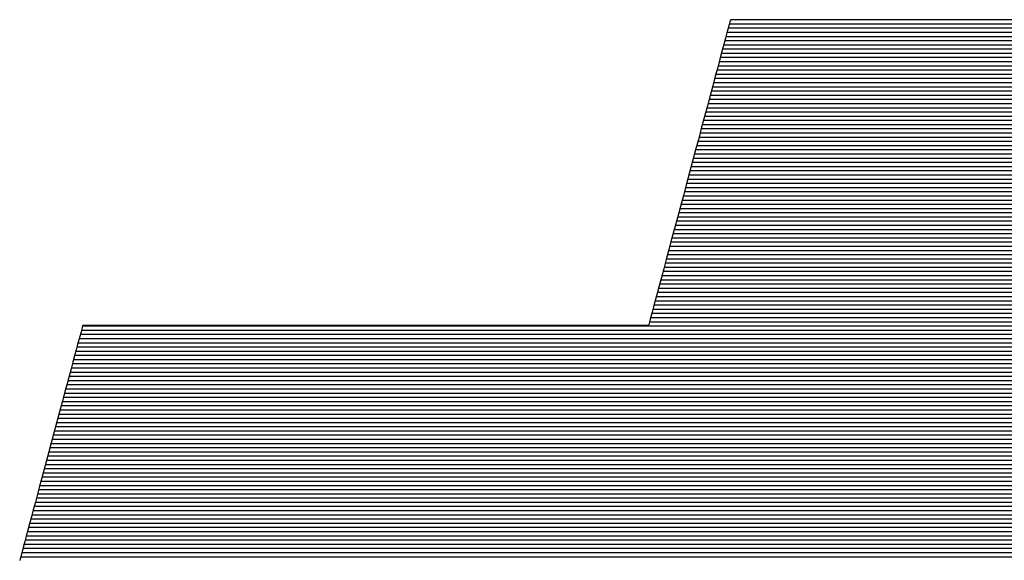
# Model space of a CAD drawing. Extents: x 0 to 2100, y 0 to 1485.
# Drawn here: x 937 to 953, y 86 to 95 of the extents above; entities that cross this region are included whole.
import ezdxf

# ---------------------------------------------------------------- set-up
doc = ezdxf.new("R2010")
doc.units = 0
doc.header["$LTSCALE"] = 15
doc.header["$MEASUREMENT"] = 0
doc.layers.add('1-外形線', color=7, linetype='CONTINUOUS')
doc.layers.add('7-図\u3000枠', color=160, linetype='CONTINUOUS')

# ---------------------------------------------------------------- blocks, each defined once
blk = doc.blocks.new('A3ナカ工業新図枠')
at = {"layer": '7-図\u3000枠', "color": 253}
for p, q in [((189.7398, 19.0041), (189.7366, 18.9923)), ((189.7398, 19.0041), (189.7366, 18.9923)), ((189.7421, 19.0128), (189.7398, 19.0041)), ((189.7421, 19.0128), (189.7398, 19.0041)), ((190.8747, 19.0057), (189.7402, 19.0057)), ((189.7436, 19.0182), (189.7421, 19.0128)), ((189.7436, 19.0182), (189.7421, 19.0128)), ((189.7441, 19.02), (189.7436, 19.0182)), ((189.7441, 19.02), (189.7436, 19.0182)), ((190.8111, 19.0193), (189.7439, 19.0193)), ((190.8111, 19.0193), (189.7439, 19.0193)), ((189.746, 19.02), (189.7441, 19.02)), ((189.746, 19.02), (189.7441, 19.02)), ((189.7517, 19.02), (189.746, 19.02)), ((189.7517, 19.02), (189.746, 19.02)), ((189.7609, 19.02), (189.7517, 19.02)), ((189.7609, 19.02), (189.7517, 19.02)), ((189.7734, 19.02), (189.7609, 19.02)), ((189.7734, 19.02), (189.7609, 19.02)), ((189.7891, 19.02), (189.7734, 19.02)), ((189.7891, 19.02), (189.7734, 19.02)), ((189.8078, 19.02), (189.7891, 19.02)), ((189.8078, 19.02), (189.7891, 19.02)), ((189.8292, 19.02), (189.8078, 19.02)), ((189.8292, 19.02), (189.8078, 19.02)), ((189.8532, 19.02), (189.8292, 19.02)), ((189.8532, 19.02), (189.8292, 19.02)), ((189.8795, 19.02), (189.8532, 19.02)), ((189.8795, 19.02), (189.8532, 19.02)), ((189.908, 19.02), (189.8795, 19.02)), ((189.908, 19.02), (189.8795, 19.02)), ((189.9384, 19.02), (189.908, 19.02)), ((189.9384, 19.02), (189.908, 19.02)), ((189.9707, 19.02), (189.9384, 19.02)), ((189.9707, 19.02), (189.9384, 19.02)), ((190.0045, 19.02), (189.9707, 19.02)), ((190.0045, 19.02), (189.9707, 19.02)), ((190.0397, 19.02), (190.0045, 19.02)), ((190.0397, 19.02), (190.0045, 19.02)), ((190.076, 19.02), (190.0397, 19.02)), ((190.076, 19.02), (190.0397, 19.02)), ((190.1134, 19.02), (190.076, 19.02)), ((190.1134, 19.02), (190.076, 19.02)), ((190.1515, 19.02), (190.1134, 19.02)), ((190.1515, 19.02), (190.1134, 19.02)), ((190.1902, 19.02), (190.1515, 19.02)), ((190.1902, 19.02), (190.1515, 19.02)), ((190.2293, 19.02), (190.1902, 19.02)), ((190.2293, 19.02), (190.1902, 19.02)), ((190.2686, 19.02), (190.2293, 19.02)), ((190.2686, 19.02), (190.2293, 19.02)), ((190.3079, 19.02), (190.2686, 19.02)), ((190.3079, 19.02), (190.2686, 19.02)), ((190.3471, 19.02), (190.3079, 19.02)), ((190.3471, 19.02), (190.3079, 19.02)), ((190.3858, 19.02), (190.3471, 19.02)), ((190.3858, 19.02), (190.3471, 19.02)), ((190.4239, 19.02), (190.3858, 19.02)), ((190.4239, 19.02), (190.3858, 19.02)), ((190.4613, 19.02), (190.4239, 19.02)), ((190.4613, 19.02), (190.4239, 19.02)), ((190.4976, 19.02), (190.4613, 19.02)), ((190.4976, 19.02), (190.4613, 19.02)), ((190.5328, 19.02), (190.4976, 19.02)), ((190.5328, 19.02), (190.4976, 19.02)), ((190.5666, 19.02), (190.5328, 19.02)), ((190.5666, 19.02), (190.5328, 19.02)), ((190.5988, 19.02), (190.5666, 19.02)), ((190.5988, 19.02), (190.5666, 19.02)), ((190.6293, 19.02), (190.5988, 19.02)), ((190.6293, 19.02), (190.5988, 19.02)), ((190.6578, 19.02), (190.6293, 19.02)), ((190.6578, 19.02), (190.6293, 19.02)), ((189.7326, 18.9774), (189.7279, 18.9598)), ((189.7326, 18.9774), (189.7279, 18.9598)), ((190.9454, 18.9648), (189.7293, 18.9648)), ((189.7366, 18.9923), (189.7326, 18.9774)), ((189.7366, 18.9923), (189.7326, 18.9774)), ((190.9275, 18.9785), (189.7329, 18.9785)), ((190.9051, 18.9921), (189.7366, 18.9921)), ((189.7225, 18.9395), (189.7164, 18.9169)), ((189.7225, 18.9395), (189.7164, 18.9169)), ((190.9729, 18.9376), (189.722, 18.9376)), ((189.7279, 18.9598), (189.7225, 18.9395)), ((189.7279, 18.9598), (189.7225, 18.9395)), ((190.9603, 18.9512), (189.7256, 18.9512)), ((189.7164, 18.9169), (189.7097, 18.892)), ((189.7164, 18.9169), (189.7097, 18.892)), ((190.9932, 18.9104), (189.7147, 18.9104)), ((190.9837, 18.924), (189.7183, 18.924)), ((189.7097, 18.892), (189.7025, 18.865)), ((189.7097, 18.892), (189.7025, 18.865)), ((191.014, 18.8695), (189.7037, 18.8695)), ((191.0082, 18.8831), (189.7074, 18.8831)), ((191.0012, 18.8968), (189.711, 18.8968)), ((189.6948, 18.8362), (189.6866, 18.8058)), ((189.6948, 18.8362), (189.6866, 18.8058)), ((189.7025, 18.865), (189.6948, 18.8362)), ((189.7025, 18.865), (189.6948, 18.8362)), ((191.0229, 18.8423), (189.6964, 18.8423)), ((191.0189, 18.8559), (189.7001, 18.8559)), ((189.6866, 18.8058), (189.6781, 18.7738)), ((189.6866, 18.8058), (189.6781, 18.7738)), ((191.0283, 18.8151), (189.6891, 18.8151)), ((191.026, 18.8287), (189.6928, 18.8287)), ((189.6781, 18.7738), (189.6692, 18.7405)), ((189.6781, 18.7738), (189.6692, 18.7405)), ((191.0303, 18.7742), (189.6782, 18.7742)), ((191.0304, 18.7878), (189.6818, 18.7878)), ((191.0298, 18.8015), (189.6855, 18.8015)), ((189.6692, 18.7405), (189.66, 18.7062)), ((189.6692, 18.7405), (189.66, 18.7062)), ((191.0276, 18.747), (189.6709, 18.747)), ((191.0293, 18.7606), (189.6745, 18.7606)), ((191.0218, 18.7198), (189.6636, 18.7198)), ((191.0251, 18.7334), (189.6672, 18.7334)), ((189.66, 18.7062), (189.6505, 18.6709)), ((189.66, 18.7062), (189.6505, 18.6709)), ((191.0109, 18.6789), (189.6526, 18.6789)), ((191.0145, 18.6925), (189.6563, 18.6925)), ((191.0182, 18.7061), (189.6599, 18.7061)), ((189.6505, 18.6709), (189.6408, 18.6348)), ((189.6505, 18.6709), (189.6408, 18.6348)), ((191.0036, 18.6517), (189.6454, 18.6517)), ((191.0072, 18.6653), (189.649, 18.6653)), ((189.6408, 18.6348), (189.631, 18.5982)), ((189.6408, 18.6348), (189.631, 18.5982)), ((190.9963, 18.6244), (189.6381, 18.6244)), ((190.9999, 18.6381), (189.6417, 18.6381)), ((189.631, 18.5982), (189.6211, 18.5612)), ((189.631, 18.5982), (189.6211, 18.5612)), ((190.9853, 18.5836), (189.6271, 18.5836)), ((190.989, 18.5972), (189.6308, 18.5972)), ((190.9926, 18.6108), (189.6344, 18.6108)), ((189.6211, 18.5612), (189.6112, 18.524)), ((189.6211, 18.5612), (189.6112, 18.524)), ((190.978, 18.5564), (189.6198, 18.5564)), ((190.9817, 18.57), (189.6235, 18.57)), ((189.6112, 18.524), (189.6012, 18.4869)), ((189.6112, 18.524), (189.6012, 18.4869)), ((190.9671, 18.5155), (189.6089, 18.5155)), ((190.9708, 18.5291), (189.6125, 18.5291)), ((190.9744, 18.5428), (189.6162, 18.5428)), ((189.6012, 18.4869), (189.5913, 18.4499)), ((189.6012, 18.4869), (189.5913, 18.4499)), ((190.9598, 18.4883), (189.6016, 18.4883)), ((190.9635, 18.5019), (189.6052, 18.5019)), ((190.9525, 18.4611), (189.5943, 18.4611)), ((190.9562, 18.4747), (189.5979, 18.4747)), ((189.5913, 18.4499), (189.5815, 18.4133)), ((189.5913, 18.4499), (189.5815, 18.4133)), ((190.9416, 18.4202), (189.5833, 18.4202)), ((190.9452, 18.4338), (189.587, 18.4338)), ((190.9489, 18.4474), (189.5906, 18.4474)), ((189.5815, 18.4133), (189.5718, 18.3772)), ((189.5815, 18.4133), (189.5718, 18.3772)), ((190.9343, 18.393), (189.576, 18.393)), ((190.9379, 18.4066), (189.5797, 18.4066)), ((189.5718, 18.3772), (189.5624, 18.3419)), ((189.5718, 18.3772), (189.5624, 18.3419)), ((190.927, 18.3657), (189.5687, 18.3657)), ((190.9306, 18.3794), (189.5724, 18.3794)), ((189.5624, 18.3419), (189.5531, 18.3076)), ((189.5624, 18.3419), (189.5531, 18.3076)), ((190.916, 18.3249), (189.5578, 18.3249)), ((190.9197, 18.3385), (189.5614, 18.3385)), ((190.9233, 18.3521), (189.5651, 18.3521)), ((189.5531, 18.3076), (189.5442, 18.2743)), ((189.5531, 18.3076), (189.5442, 18.2743)), ((190.9087, 18.2977), (189.5505, 18.2977)), ((190.9124, 18.3113), (189.5541, 18.3113)), ((189.5442, 18.2743), (189.5357, 18.2423)), ((189.5442, 18.2743), (189.5357, 18.2423)), ((190.9014, 18.2704), (189.5432, 18.2704)), ((190.9051, 18.284), (189.5468, 18.284)), ((189.5357, 18.2423), (189.5275, 18.2119)), ((189.5357, 18.2423), (189.5275, 18.2119)), ((190.8905, 18.2296), (189.5322, 18.2296)), ((190.8941, 18.2432), (189.5359, 18.2432)), ((190.8978, 18.2568), (189.5395, 18.2568)), ((189.5275, 18.2119), (189.5198, 18.1831)), ((189.5275, 18.2119), (189.5198, 18.1831)), ((190.8832, 18.2024), (189.525, 18.2024)), ((190.8868, 18.216), (189.5286, 18.216)), ((189.5198, 18.1831), (189.5126, 18.1561)), ((189.5198, 18.1831), (189.5126, 18.1561)), ((190.8759, 18.1751), (189.5177, 18.1751)), ((190.8795, 18.1887), (189.5213, 18.1887)), ((189.5126, 18.1561), (189.5059, 18.1312)), ((189.5126, 18.1561), (189.5059, 18.1312)), ((190.865, 18.1343), (189.5067, 18.1343)), ((190.8686, 18.1479), (189.5104, 18.1479)), ((190.8722, 18.1615), (189.514, 18.1615)), ((189.4998, 18.1086), (189.4944, 18.0883)), ((189.4998, 18.1086), (189.4944, 18.0883)), ((190.8577, 18.107), (189.4994, 18.107)), ((189.5059, 18.1312), (189.4998, 18.1086)), ((189.5059, 18.1312), (189.4998, 18.1086)), ((190.8613, 18.1207), (189.5031, 18.1207)), ((189.4897, 18.0707), (189.4857, 18.0558)), ((189.4897, 18.0707), (189.4857, 18.0558)), ((189.4944, 18.0883), (189.4897, 18.0707)), ((189.4944, 18.0883), (189.4897, 18.0707)), ((190.8504, 18.0798), (189.4921, 18.0798)), ((190.854, 18.0934), (189.4958, 18.0934)), ((189.4825, 18.044), (189.4802, 18.0353)), ((189.4825, 18.044), (189.4802, 18.0353)), ((190.8394, 18.039), (189.4812, 18.039)), ((189.4857, 18.0558), (189.4825, 18.044)), ((189.4857, 18.0558), (189.4825, 18.044)), ((190.8431, 18.0526), (189.4848, 18.0526)), ((190.8467, 18.0662), (189.4885, 18.0662)), ((187.6382, 18.0067), (187.6351, 17.9953)), ((187.6382, 18.0067), (187.6351, 17.9953)), ((187.6406, 18.0158), (187.6382, 18.0067)), ((187.6406, 18.0158), (187.6382, 18.0067)), ((192.3255, 18.0117), (187.6395, 18.0117)), ((187.6424, 18.0225), (187.6406, 18.0158)), ((187.6424, 18.0225), (187.6406, 18.0158)), ((187.6435, 18.0267), (187.6424, 18.0225)), ((187.6435, 18.0267), (187.6424, 18.0225)), ((192.2751, 18.0253), (187.6432, 18.0253)), ((187.6439, 18.0281), (187.6435, 18.0267)), ((187.6439, 18.0281), (187.6435, 18.0267)), ((187.6473, 18.0281), (187.6439, 18.0281)), ((187.6473, 18.0281), (187.6439, 18.0281)), ((187.6572, 18.0281), (187.6473, 18.0281)), ((187.6572, 18.0281), (187.6473, 18.0281)), ((187.6733, 18.0281), (187.6572, 18.0281)), ((187.6733, 18.0281), (187.6572, 18.0281)), ((187.6952, 18.0281), (187.6733, 18.0281)), ((187.6952, 18.0281), (187.6733, 18.0281)), ((187.7227, 18.0281), (187.6952, 18.0281)), ((187.7227, 18.0281), (187.6952, 18.0281)), ((187.7553, 18.0281), (187.7227, 18.0281)), ((187.7553, 18.0281), (187.7227, 18.0281)), ((187.7927, 18.0281), (187.7553, 18.0281)), ((187.7927, 18.0281), (187.7553, 18.0281)), ((187.8347, 18.0281), (187.7927, 18.0281)), ((187.8347, 18.0281), (187.7927, 18.0281)), ((187.8807, 18.0281), (187.8347, 18.0281)), ((187.8807, 18.0281), (187.8347, 18.0281)), ((187.9305, 18.0281), (187.8807, 18.0281)), ((187.9305, 18.0281), (187.8807, 18.0281)), ((187.9838, 18.0281), (187.9305, 18.0281)), ((187.9838, 18.0281), (187.9305, 18.0281)), ((188.0401, 18.0281), (187.9838, 18.0281)), ((188.0401, 18.0281), (187.9838, 18.0281)), ((188.0992, 18.0281), (188.0401, 18.0281)), ((188.0992, 18.0281), (188.0401, 18.0281)), ((188.1607, 18.0281), (188.0992, 18.0281)), ((188.1607, 18.0281), (188.0992, 18.0281)), ((188.2243, 18.0281), (188.1607, 18.0281)), ((188.2243, 18.0281), (188.1607, 18.0281)), ((188.2896, 18.0281), (188.2243, 18.0281)), ((188.2896, 18.0281), (188.2243, 18.0281)), ((188.3562, 18.0281), (188.2896, 18.0281)), ((188.3562, 18.0281), (188.2896, 18.0281)), ((188.4239, 18.0281), (188.3562, 18.0281)), ((188.4239, 18.0281), (188.3562, 18.0281)), ((188.4923, 18.0281), (188.4239, 18.0281)), ((188.4923, 18.0281), (188.4239, 18.0281)), ((188.5611, 18.0281), (188.4923, 18.0281)), ((188.5611, 18.0281), (188.4923, 18.0281)), ((188.6298, 18.0281), (188.5611, 18.0281)), ((188.6298, 18.0281), (188.5611, 18.0281)), ((188.6982, 18.0281), (188.6298, 18.0281)), ((188.6982, 18.0281), (188.6298, 18.0281)), ((188.7659, 18.0281), (188.6982, 18.0281)), ((188.7659, 18.0281), (188.6982, 18.0281)), ((188.8326, 18.0281), (188.7659, 18.0281)), ((188.8326, 18.0281), (188.7659, 18.0281)), ((188.8978, 18.0281), (188.8326, 18.0281)), ((188.8978, 18.0281), (188.8326, 18.0281)), ((188.9614, 18.0281), (188.8978, 18.0281)), ((188.9614, 18.0281), (188.8978, 18.0281)), ((189.0229, 18.0281), (188.9614, 18.0281)), ((189.0229, 18.0281), (188.9614, 18.0281)), ((189.082, 18.0281), (189.0229, 18.0281)), ((189.082, 18.0281), (189.0229, 18.0281)), ((189.1384, 18.0281), (189.082, 18.0281)), ((189.1384, 18.0281), (189.082, 18.0281)), ((189.1916, 18.0281), (189.1384, 18.0281)), ((189.1916, 18.0281), (189.1384, 18.0281)), ((189.2414, 18.0281), (189.1916, 18.0281)), ((189.2414, 18.0281), (189.1916, 18.0281)), ((189.2875, 18.0281), (189.2414, 18.0281)), ((189.2875, 18.0281), (189.2414, 18.0281)), ((189.3294, 18.0281), (189.2875, 18.0281)), ((189.3294, 18.0281), (189.2875, 18.0281)), ((189.3668, 18.0281), (189.3294, 18.0281)), ((189.3668, 18.0281), (189.3294, 18.0281)), ((189.3994, 18.0281), (189.3668, 18.0281)), ((189.3994, 18.0281), (189.3668, 18.0281)), ((189.4269, 18.0281), (189.3994, 18.0281)), ((189.4269, 18.0281), (189.3994, 18.0281)), ((189.4488, 18.0281), (189.4269, 18.0281)), ((189.4488, 18.0281), (189.4269, 18.0281)), ((189.465, 18.0281), (189.4488, 18.0281)), ((189.465, 18.0281), (189.4488, 18.0281)), ((189.4749, 18.0281), (189.465, 18.0281)), ((189.4749, 18.0281), (189.465, 18.0281)), ((189.4783, 18.0281), (189.4749, 18.0281)), ((189.4783, 18.0281), (189.4749, 18.0281)), ((189.4787, 18.0299), (189.4783, 18.0281)), ((189.4787, 18.0299), (189.4783, 18.0281)), ((189.4802, 18.0353), (189.4787, 18.0299)), ((189.4802, 18.0353), (189.4787, 18.0299)), ((187.6315, 17.9817), (187.6273, 17.9661)), ((187.6315, 17.9817), (187.6273, 17.9661)), ((187.6351, 17.9953), (187.6315, 17.9817)), ((187.6351, 17.9953), (187.6315, 17.9817)), ((192.3751, 17.9845), (187.6322, 17.9845)), ((192.3539, 17.9981), (187.6359, 17.9981)), ((187.6226, 17.9487), (187.6175, 17.9296)), ((187.6226, 17.9487), (187.6175, 17.9296)), ((192.4187, 17.9437), (187.6213, 17.9437)), ((187.6273, 17.9661), (187.6226, 17.9487)), ((187.6273, 17.9661), (187.6226, 17.9487)), ((192.4065, 17.9573), (187.6249, 17.9573)), ((192.3922, 17.9709), (187.6286, 17.9709)), ((187.6175, 17.9296), (187.6119, 17.9088)), ((187.6175, 17.9296), (187.6119, 17.9088)), ((192.4381, 17.9164), (187.614, 17.9164)), ((192.4292, 17.93), (187.6176, 17.93)), ((187.606, 17.8867), (187.5997, 17.8633)), ((187.606, 17.8867), (187.5997, 17.8633)), ((187.6119, 17.9088), (187.606, 17.8867)), ((187.6119, 17.9088), (187.606, 17.8867)), ((192.4524, 17.8892), (187.6067, 17.8892)), ((192.4459, 17.9028), (187.6103, 17.9028)), ((187.5997, 17.8633), (187.5931, 17.8387)), ((187.5997, 17.8633), (187.5931, 17.8387)), ((192.4661, 17.8483), (187.5957, 17.8483)), ((192.4625, 17.862), (187.5994, 17.862)), ((192.4579, 17.8756), (187.603, 17.8756)), ((187.5931, 17.8387), (187.5863, 17.8131)), ((187.5931, 17.8387), (187.5863, 17.8131)), ((192.4708, 17.8211), (187.5884, 17.8211)), ((192.4689, 17.8347), (187.5921, 17.8347)), ((187.5792, 17.7866), (187.5719, 17.7595)), ((187.5792, 17.7866), (187.5719, 17.7595)), ((187.5863, 17.8131), (187.5792, 17.7866)), ((187.5863, 17.8131), (187.5792, 17.7866)), ((192.4721, 17.7939), (187.5811, 17.7939)), ((192.4719, 17.8075), (187.5848, 17.8075)), ((187.5719, 17.7595), (187.5645, 17.7317)), ((187.5719, 17.7595), (187.5645, 17.7317)), ((192.4681, 17.753), (187.5702, 17.753)), ((192.4703, 17.7666), (187.5738, 17.7666)), ((192.4717, 17.7803), (187.5775, 17.7803)), ((187.5645, 17.7317), (187.5569, 17.7036)), ((187.5645, 17.7317), (187.5569, 17.7036)), ((192.4616, 17.7258), (187.5629, 17.7258)), ((192.4652, 17.7394), (187.5665, 17.7394)), ((187.5569, 17.7036), (187.5493, 17.6751)), ((187.5569, 17.7036), (187.5493, 17.6751)), ((192.4543, 17.6986), (187.5556, 17.6986)), ((192.458, 17.7122), (187.5592, 17.7122)), ((187.5493, 17.6751), (187.5417, 17.6465)), ((187.5493, 17.6751), (187.5417, 17.6465)), ((192.4434, 17.6577), (187.5446, 17.6577)), ((192.447, 17.6713), (187.5483, 17.6713)), ((192.4507, 17.685), (187.5519, 17.685)), ((187.5417, 17.6465), (187.534, 17.618)), ((187.5417, 17.6465), (187.534, 17.618)), ((192.4361, 17.6305), (187.5373, 17.6305)), ((192.4397, 17.6441), (187.541, 17.6441)), ((187.534, 17.618), (187.5264, 17.5895)), ((187.534, 17.618), (187.5264, 17.5895)), ((192.4288, 17.6033), (187.5301, 17.6033)), ((192.4324, 17.6169), (187.5337, 17.6169)), ((187.5188, 17.5613), (187.5114, 17.5336)), ((187.5188, 17.5613), (187.5114, 17.5336)), ((187.5264, 17.5895), (187.5188, 17.5613)), ((187.5264, 17.5895), (187.5188, 17.5613)), ((192.4178, 17.5624), (187.5191, 17.5624)), ((192.4215, 17.576), (187.5228, 17.576)), ((192.4251, 17.5896), (187.5264, 17.5896)), ((187.5114, 17.5336), (187.5041, 17.5065)), ((187.5114, 17.5336), (187.5041, 17.5065)), ((192.4106, 17.5352), (187.5118, 17.5352)), ((192.4142, 17.5488), (187.5155, 17.5488)), ((187.5041, 17.5065), (187.497, 17.48)), ((187.5041, 17.5065), (187.497, 17.48)), ((192.3996, 17.4943), (187.5009, 17.4943)), ((192.4033, 17.5079), (187.5045, 17.5079)), ((192.4069, 17.5216), (187.5082, 17.5216)), ((187.497, 17.48), (187.4902, 17.4544)), ((187.497, 17.48), (187.4902, 17.4544)), ((192.3923, 17.4671), (187.4936, 17.4671)), ((192.396, 17.4807), (187.4972, 17.4807)), ((187.4902, 17.4544), (187.4836, 17.4298)), ((187.4902, 17.4544), (187.4836, 17.4298)), ((192.385, 17.4399), (187.4863, 17.4399)), ((192.3887, 17.4535), (187.4899, 17.4535)), ((187.4773, 17.4064), (187.4714, 17.3842)), ((187.4773, 17.4064), (187.4714, 17.3842)), ((192.3741, 17.399), (187.4753, 17.399)), ((187.4836, 17.4298), (187.4773, 17.4064)), ((187.4836, 17.4298), (187.4773, 17.4064)), ((192.3777, 17.4126), (187.479, 17.4126)), ((192.3814, 17.4262), (187.4826, 17.4262)), ((187.4714, 17.3842), (187.4658, 17.3635)), ((187.4714, 17.3842), (187.4658, 17.3635)), ((192.3668, 17.3718), (187.468, 17.3718)), ((192.3704, 17.3854), (187.4717, 17.3854)), ((187.4607, 17.3444), (187.456, 17.3269)), ((187.4607, 17.3444), (187.456, 17.3269)), ((187.4658, 17.3635), (187.4607, 17.3444)), ((187.4658, 17.3635), (187.4607, 17.3444)), ((192.3595, 17.3446), (187.4607, 17.3446)), ((192.3631, 17.3582), (187.4644, 17.3582)), ((187.4518, 17.3114), (187.4482, 17.2978)), ((187.4518, 17.3114), (187.4482, 17.2978)), ((192.3485, 17.3037), (187.4498, 17.3037)), ((187.456, 17.3269), (187.4518, 17.3114)), ((187.456, 17.3269), (187.4518, 17.3114)), ((192.3522, 17.3173), (187.4534, 17.3173)), ((192.3558, 17.3309), (187.4571, 17.3309)), ((187.4409, 17.2706), (187.4398, 17.2664)), ((187.4409, 17.2706), (187.4398, 17.2664)), ((187.4427, 17.2773), (187.4409, 17.2706)), ((187.4427, 17.2773), (187.4409, 17.2706)), ((192.3412, 17.2765), (187.4425, 17.2765)), ((187.4451, 17.2864), (187.4427, 17.2773)), ((187.4451, 17.2864), (187.4427, 17.2773)), ((187.4482, 17.2978), (187.4451, 17.2864)), ((187.4482, 17.2978), (187.4451, 17.2864)), ((192.3449, 17.2901), (187.4461, 17.2901)), ((187.4398, 17.2664), (187.4394, 17.265)), ((187.4398, 17.2664), (187.4394, 17.265))]:
    blk.add_line(p, q, dxfattribs=at)

msp = doc.modelspace()

# ---------------------------------------------------------------- block references
at = {"layer": '1-外形線', "xscale": 5, "yscale": 5, "zscale": 5}
msp.add_blockref('A3ナカ工業新図枠', (0, 0), dxfattribs=at)

doc.saveas('drawing.dxf')
